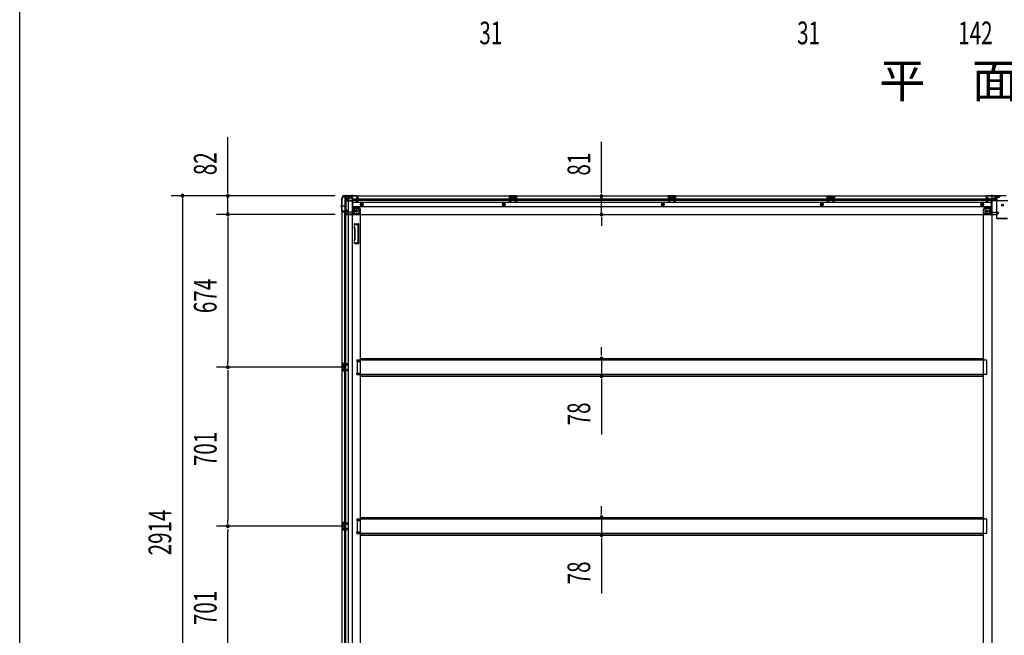
# Model space of a CAD drawing. Extents: x 543 to 20478, y 167 to 14052.
# Drawn here: x 543 to 4886, y 2732 to 5446 of the extents above; entities that cross this region are included whole.
import ezdxf

# ---------------------------------------------------------------- set-up
doc = ezdxf.new("R2010")
doc.units = 0
doc.header["$LTSCALE"] = 50
doc.header["$MEASUREMENT"] = 0
for name, pattern in [('1PL-M', [15, 12, -1, 1, -1]), ('1PL-S', [4, 2.5, -0.5, 0.5, -0.5]), ('HIDE-L', [3, 2, -1]), ('HIDE-M', [2, 1, -1])]:
    doc.linetypes.add(name, pattern=pattern)
for name, color, linetype in [('M1', 4, 'CONTINUOUS'), ('SUNPOU', 4, 'CONTINUOUS'), ('WAKUSEN-01', 50, 'CONTINUOUS'), ('下枠中', 1, 'CONTINUOUS'), ('下枠側', 1, 'CONTINUOUS'), ('下枠後', 3, 'CONTINUOUS'), ('中柱後', 2, 'CONTINUOUS'), ('床補強', 3, 'CONTINUOUS'), ('柱後', 3, 'CONTINUOUS'), ('間柱', 4, 'CONTINUOUS')]:
    doc.layers.add(name, color=color, linetype=linetype)
doc.styles.add('00', font='ROMANS', dxfattribs={"width": 0.666667, "bigfont": 'BIGFONT'})
doc.styles.add('01', font='ROMANS', dxfattribs={"height": 3, "bigfont": 'BIGFONT'})

msp = doc.modelspace()

# ---------------------------------------------------------------- linework, layer by layer
at = {"layer": 'SUNPOU'}
for p, q in [((1461, 4695), (1461, 4927.9)), ((3109.4, 4693.4), (3109.4, 4907.3)), ((1461, 4682.5), (1461, 4695)), ((3109.4, 4680.9), (3109.4, 4693.4)), ((1932.4, 4670), (1211, 4670)), ((1261, 4657.5), (1261, 4645)), ((1932.4, 4670), (1411, 4670)), ((1461, 4587.8), (1461, 4670)), ((3109.4, 4587.4), (3109.4, 4668.4)), ((1261, 4645), (1261, 1781)), ((1933.9, 4587.8), (1411, 4587.8)), ((1933.9, 4587.8), (1411, 4587.8)), ((1461, 4575.3), (1461, 4562.8)), ((1461, 4575.3), (1461, 4562.8)), ((1461, 4562.8), (1461, 3938.8)), ((1461, 4562.8), (1461, 4537.8)), ((3109.4, 4574.9), (3109.4, 4562.4)), ((3109.4, 4562.4), (3109.4, 4537.4)), ((3109.4, 3977.6), (3109.4, 4002.6)), ((3109.4, 3965.1), (3109.4, 3977.6)), ((1980.9, 3913.8), (1411, 3913.8)), ((1980.9, 3913.8), (1411, 3913.8)), ((1461, 3926.3), (1461, 3938.8)), ((3109.4, 3952.6), (3109.4, 3875)), ((1461, 3901.3), (1461, 3888.8)), ((1461, 3888.8), (1461, 3237.8)), ((3109.4, 3862.5), (3109.4, 3850)), ((3109.4, 3850), (3109.4, 3617.1)), ((3109.4, 3276.6), (3109.4, 3301.6)), ((3109.4, 3264.1), (3109.4, 3276.6)), ((1461, 3225.3), (1461, 3237.8)), ((3109.4, 3251.6), (3109.4, 3174)), ((1980.9, 3212.8), (1411, 3212.8)), ((1980.9, 3212.8), (1411, 3212.8)), ((1461, 3200.3), (1461, 3187.8)), ((1461, 2536.8), (1461, 3187.8)), ((3109.4, 3161.5), (3109.4, 3149)), ((3109.4, 3149), (3109.4, 2916.1))]:
    msp.add_line(p, q, dxfattribs=at)
for centre, start, end in [((1261, 4670), 90, 270), ((1261, 4670), 270, 90), ((1461, 4670), 90, 270), ((1461, 4670), 270, 90), ((3109.4, 4668.4), 90, 270), ((3109.4, 4668.4), 270, 90), ((1461, 4587.8), 90, 270), ((1461, 4587.8), 90, 270), ((1461, 4587.8), 270, 90), ((1461, 4587.8), 270, 90), ((3109.4, 4587.4), 90, 270), ((3109.4, 4587.4), 270, 90), ((3109.4, 3952.6), 90, 270), ((3109.4, 3952.6), 270, 90), ((1461, 3913.8), 90, 270), ((1461, 3913.8), 90, 270), ((1461, 3913.8), 270, 90), ((1461, 3913.8), 270, 90), ((3109.4, 3875), 90, 270), ((3109.4, 3875), 270, 90), ((1461, 3212.8), 90, 270), ((1461, 3212.8), 90, 270), ((1461, 3212.8), 270, 90), ((1461, 3212.8), 270, 90), ((3109.4, 3251.6), 90, 270), ((3109.4, 3251.6), 270, 90), ((3109.4, 3174), 90, 270), ((3109.4, 3174), 270, 90)]:
    msp.add_arc(centre, 6.25, start, end, dxfattribs=at)
at = {"layer": 'WAKUSEN-01'}
msp.add_line((542.5, 517.5), (542.5, 14052.5), dxfattribs=at)
at = {"layer": '下枠中'}
for p, q in [((4830.9, 4658.3), (4846.9, 4658.3)), ((4830.9, 4658.3), (4830.9, 1865.8)), ((4851.9, 4650.3), (4851.9, 4653.3)), ((4853.9, 4648.3), (4901.9, 4648.3)), ((4800.9, 4607.3), (4800.9, 4586.8)), ((4821.4, 4612.3), (4805.4, 4612.3)), ((4821.4, 4612.3), (4826.4, 4618.3)), ((4821.4, 4612.3), (4821.4, 4593.8)), ((4830.9, 4618.3), (4826.4, 4618.3)), ((4826.4, 4618.3), (4826.4, 4593.8)), ((4819.4, 4586.8), (4794.9, 4586.8)), ((4794.9, 1920.3), (4794.9, 4586.8)), ((4819.4, 4591.8), (4800.9, 4591.8))]:
    msp.add_line(p, q, dxfattribs=at)
at = {"layer": '下枠中', "color": 3}
msp.add_line((4851.9, 4653.3), (4846.9, 4658.3), dxfattribs=at)
at = {"layer": '下枠中'}
for centre in [(4811.4, 4601.8), (4877.9, 4628.3)]:
    msp.add_circle(centre, 4, dxfattribs=at)
for centre, radius, start, end in [((4853.9, 4650.3), 2, 180, 270), ((4805.9, 4607.3), 5, 90, 180), ((4818.1, 4595.2), 8.42, 268.6229, 350.322), ((4819.4, 4593.8), 2, 270, 0)]:
    msp.add_arc(centre, radius, start, end, dxfattribs=at)
at = {"layer": '下枠側'}
for p, q in [((1963.9, 4657.8), (1963.9, 1767.8)), ((1963.9, 4657.8), (1964.9, 4657.8)), ((1974.9, 4667.8), (2009.9, 4667.8)), ((1976.9, 4667.8), (1976.9, 4601.3)), ((1981.9, 4667.8), (1981.9, 4601.3)), ((1991.4, 4667.8), (1991.4, 1757.8)), ((2009.9, 4667.8), (2009.9, 1757.8)), ((1981.9, 4607.3), (1981.9, 4601.3)), ((1981.9, 4607.3), (1981.9, 4601.3)), ((1984.9, 4607.3), (1981.9, 4607.3)), ((1982.9, 4607.3), (1982.9, 4601.3)), ((1982.9, 4607.3), (1982.9, 4601.3)), ((1986.9, 4600.8), (1986.9, 4605.3)), ((2009.9, 4618.3), (2013.4, 4618.3)), ((2013.4, 4618.3), (2018.4, 4612.3)), ((2013.4, 4618.3), (2013.4, 4593.8)), ((2018.4, 4612.3), (2033.9, 4612.3)), ((2018.4, 4612.3), (2018.4, 4593.8)), ((2038.9, 4607.3), (2038.9, 4589.8)), ((1963.9, 4600.3), (1963.9, 4599.8)), ((1982.9, 4601.3), (1964.9, 4601.3)), ((1964.9, 4598.8), (1984.9, 4598.8)), ((1976.9, 1826.8), (1976.9, 4598.8)), ((1981.9, 1826.8), (1981.9, 4598.8)), ((2020.4, 4591.8), (2038.9, 4591.8)), ((2020.4, 4586.8), (2044.9, 4586.8)), ((2042.4, 4586.8), (2044.9, 4586.8)), ((2044.9, 4586.8), (2044.9, 1920.3)), ((2018.7, 4545.6), (2017.5, 4541.8)), ((2018.8, 4527.6), (2017.5, 4531.9)), ((2018.9, 4527.3), (2018.9, 4478.6)), ((2019.4, 4546.3), (2036.9, 4546.3)), ((2020.9, 4542.6), (2020.3, 4540.9)), ((2021.7, 4528.5), (2020.3, 4532.8)), ((2021.4, 4543.3), (2034.9, 4543.3)), ((2021.9, 4478.6), (2021.9, 4527.3)), ((2035.9, 4463.3), (2035.9, 4542.3)), ((2038.9, 4461.3), (2038.9, 4544.3)), ((2018.8, 4478), (2017.5, 4473.8)), ((2021.7, 4477.1), (2020.3, 4472.9)), ((2018, 4462.1), (2017.5, 4463.9)), ((2020.7, 4463.7), (2020.3, 4464.8)), ((2021.9, 4459.3), (2036.9, 4459.3)), ((2022.6, 4462.3), (2034.9, 4462.3)), ((1963.9, 3929.8), (1963.9, 3897.8)), ((1977.9, 3929.8), (1963.9, 3929.8)), ((1964.9, 3929.8), (1964.9, 3897.8)), ((1967.4, 3924.3), (1967.4, 3922.8)), ((1977.9, 3925.3), (1968.4, 3925.3)), ((1970.9, 3921.8), (1968.4, 3921.8)), ((1971.9, 3920.8), (1971.9, 3906.8)), ((1972.2, 3929.8), (1972.2, 3925.3)), ((1973.8, 3929.8), (1973.8, 3925.3)), ((1976.9, 3929.7), (1976.9, 3925.3)), ((2029.9, 3946.3), (2044.9, 3946.3)), ((2029.9, 3946.3), (2029.9, 3939.3)), ((2029.9, 3939.3), (2044.9, 3939.3)), ((2036.9, 3946.3), (2036.9, 3939.3)), ((2043.9, 3946.3), (2043.9, 3939.3)), ((1963.9, 3897.8), (1977.9, 3897.8)), ((1967.4, 3904.8), (1967.4, 3903.3)), ((1968.4, 3905.8), (1970.9, 3905.8)), ((1968.4, 3902.3), (1977.9, 3902.3)), ((1972.2, 3902.3), (1972.2, 3897.8)), ((1973.8, 3902.3), (1973.8, 3897.8)), ((1976.9, 3897.9), (1976.9, 3902.3)), ((2029.9, 3888.3), (2044.9, 3888.3)), ((2029.9, 3881.3), (2029.9, 3888.3)), ((2029.9, 3881.3), (2044.9, 3881.3)), ((2036.9, 3881.3), (2036.9, 3888.3)), ((2043.9, 3881.3), (2043.9, 3888.3)), ((1963.9, 3228.8), (1963.9, 3196.8)), ((1977.9, 3228.8), (1963.9, 3228.8)), ((1964.9, 3228.8), (1964.9, 3196.8)), ((1967.4, 3223.3), (1967.4, 3221.8)), ((1977.9, 3224.3), (1968.4, 3224.3)), ((1970.9, 3220.8), (1968.4, 3220.8)), ((1971.9, 3219.8), (1971.9, 3205.8)), ((1972.2, 3228.8), (1972.2, 3224.3)), ((1973.8, 3228.8), (1973.8, 3224.3)), ((1976.9, 3228.7), (1976.9, 3224.3)), ((2029.9, 3245.3), (2044.9, 3245.3)), ((2029.9, 3245.3), (2029.9, 3238.3)), ((2029.9, 3238.3), (2044.9, 3238.3)), ((2036.9, 3245.3), (2036.9, 3238.3)), ((2043.9, 3245.3), (2043.9, 3238.3)), ((1963.9, 3196.8), (1977.9, 3196.8)), ((1967.4, 3203.8), (1967.4, 3202.3)), ((1968.4, 3204.8), (1970.9, 3204.8)), ((1968.4, 3201.3), (1977.9, 3201.3)), ((1972.2, 3201.3), (1972.2, 3196.8)), ((1973.8, 3201.3), (1973.8, 3196.8)), ((1976.9, 3196.9), (1976.9, 3201.3)), ((2029.9, 3187.3), (2044.9, 3187.3)), ((2029.9, 3180.3), (2029.9, 3187.3)), ((2029.9, 3180.3), (2044.9, 3180.3)), ((2036.9, 3180.3), (2036.9, 3187.3)), ((2043.9, 3180.3), (2043.9, 3187.3))]:
    msp.add_line(p, q, dxfattribs=at)
at = {"layer": '下枠側', "color": 6, "linetype": '1PL-M'}
msp.add_line((1957.6, 4624.8), (1974.6, 4624.8), dxfattribs=at)
at = {"layer": '下枠側'}
msp.add_circle((2028.4, 4601.8), 4, dxfattribs=at)
for centre, radius, start, end in [((1964.9, 4659.8), 2, 270, 0), ((1974.9, 4659.8), 8, 90, 180), ((1984.9, 4605.3), 2, 0, 90), ((2033.9, 4607.3), 5, 0, 90), ((1964.9, 4600.3), 1, 90, 180), ((1964.9, 4599.8), 1, 180, 270), ((1984.9, 4600.8), 2, 270, 0), ((2020.4, 4593.8), 7, 180, 270), ((2020.4, 4593.8), 2, 180, 270), ((2041.9, 4589.8), 3, 180, 270), ((2018.9, 4541.3), 1.5, 162.5424, 270), ((2018.9, 4532.3), 1.5, 90, 197.4576), ((2019.7, 4545.3), 1, 90, 162.5424), ((2016.9, 4527), 2, 0, 17.4576), ((2018.9, 4541.3), 1.5, 270, 342.5424), ((2018.9, 4532.3), 1.5, 17.4576, 90), ((2021.9, 4542.3), 1, 90, 162.5424), ((2016.9, 4527), 5, 0.0005, 17.4576), ((2034.9, 4542.3), 1, 0, 90), ((2036.9, 4544.3), 2, 0, 90), ((2016.9, 4478.6), 2, 342.5424, 0), ((2017.9, 4478.5), 1, 342.5424, 0), ((2017.9, 4478.5), 1, 342.5424, 0), ((2016.9, 4478.6), 5, 342.5424, 359.9995), ((2018.9, 4473.3), 1.5, 162.5424, 270), ((2018.9, 4464.3), 1.5, 90, 197.4576), ((2021.9, 4463.3), 4, 197.4576, 270), ((2018.9, 4473.3), 1.5, 270, 342.5424), ((2018.9, 4464.3), 1.5, 17.4576, 90), ((2022.6, 4464.3), 2, 197.4576, 270), ((2034.9, 4463.3), 1, 270, 0), ((2036.9, 4461.3), 2, 270, 0), ((1968.4, 3924.3), 1, 90, 180), ((1968.4, 3922.8), 1, 180, 270), ((1970.9, 3920.8), 1, 0, 90), ((1968.4, 3904.8), 1, 90, 180), ((1968.4, 3903.3), 1, 180, 270), ((1970.9, 3906.8), 1, 270, 0), ((1968.4, 3223.3), 1, 90, 180), ((1968.4, 3221.8), 1, 180, 270), ((1970.9, 3219.8), 1, 0, 90), ((1968.4, 3203.8), 1, 90, 180), ((1968.4, 3202.3), 1, 180, 270), ((1970.9, 3205.8), 1, 270, 0)]:
    msp.add_arc(centre, radius, start, end, dxfattribs=at)
at = {"layer": '下枠後'}
for p, q in [((1974.9, 4668.8), (4864.9, 4668.8)), ((1974.9, 4668.8), (1974.9, 4664.8)), ((1993.9, 4667.8), (1974.9, 4667.8)), ((1977.9, 4661.8), (1984.9, 4661.8)), ((1986.9, 4647.3), (1985, 4648.9)), ((1985.9, 4650.4), (2009.9, 4650.4)), ((1986.8, 4659.8), (1994.7, 4659.8)), ((1986.9, 4659.8), (1986.9, 4646.8)), ((1986.9, 4658.8), (1998.9, 4658.8)), ((1988.9, 4650.4), (2009.9, 4650.4)), ((1993.9, 4668.8), (1993.9, 4661.8)), ((2009.9, 4658.8), (1996.9, 4658.8)), ((2010.9, 4657.8), (2010.9, 4595.8)), ((2010.9, 4655.8), (4805.9, 4655.8)), ((2010.9, 4649.8), (4805.9, 4649.8)), ((2025.4, 4645.8), (2025.4, 4649.8)), ((2025.4, 4649.8), (2031.4, 4649.8)), ((2025.4, 4648.8), (2031.4, 4648.8)), ((2031.4, 4660.4), (2031.4, 4664.8)), ((2031.4, 4659.4), (2031.4, 4660.4)), ((2031.4, 4649.8), (2031.4, 4659.4)), ((2031.4, 4649.8), (2031.4, 4648.8)), ((2032.4, 4665.8), (2032.9, 4665.8)), ((2033.9, 4664.8), (2033.9, 4645.8)), ((2734.9, 4668.8), (2702.9, 4668.8)), ((2702.9, 4668.8), (2702.9, 4655.8)), ((2734.9, 4667.8), (2702.9, 4667.8)), ((2702.9, 4656.8), (2707.4, 4656.8)), ((2707.4, 4664.3), (2707.4, 4655.8)), ((2709.9, 4665.3), (2708.4, 4665.3)), ((2710.9, 4664.3), (2710.9, 4661.8)), ((2725.9, 4660.8), (2711.9, 4660.8)), ((2726.9, 4661.8), (2726.9, 4664.3)), ((2729.4, 4665.3), (2727.9, 4665.3)), ((2730.4, 4655.8), (2730.4, 4664.3)), ((2734.9, 4656.8), (2730.4, 4656.8)), ((2734.9, 4655.8), (2734.9, 4668.8)), ((3435.9, 4668.8), (3403.9, 4668.8)), ((3403.9, 4668.8), (3403.9, 4655.8)), ((3435.9, 4667.8), (3403.9, 4667.8)), ((3403.9, 4656.8), (3408.4, 4656.8)), ((3408.4, 4664.3), (3408.4, 4655.8)), ((3410.9, 4665.3), (3409.4, 4665.3)), ((3411.9, 4664.3), (3411.9, 4661.8)), ((3426.9, 4660.8), (3412.9, 4660.8)), ((3427.9, 4661.8), (3427.9, 4664.3)), ((3430.4, 4665.3), (3428.9, 4665.3)), ((3431.4, 4655.8), (3431.4, 4664.3)), ((3435.9, 4656.8), (3431.4, 4656.8)), ((3435.9, 4655.8), (3435.9, 4668.8)), ((4104.9, 4668.8), (4136.9, 4668.8)), ((4104.9, 4655.8), (4104.9, 4668.8)), ((4104.9, 4667.8), (4136.9, 4667.8)), ((4104.9, 4656.8), (4109.4, 4656.8)), ((4109.4, 4655.8), (4109.4, 4664.3)), ((4110.4, 4665.3), (4111.9, 4665.3)), ((4112.9, 4661.8), (4112.9, 4664.3)), ((4113.9, 4660.8), (4127.9, 4660.8)), ((4128.9, 4664.3), (4128.9, 4661.8)), ((4129.9, 4665.3), (4131.4, 4665.3)), ((4132.4, 4664.3), (4132.4, 4655.8)), ((4136.9, 4656.8), (4132.4, 4656.8)), ((4136.9, 4668.8), (4136.9, 4655.8)), ((4805.9, 4664.8), (4805.9, 4645.8)), ((4807.4, 4665.8), (4806.9, 4665.8)), ((4808.4, 4660.4), (4808.4, 4664.8)), ((4808.4, 4659.4), (4808.4, 4660.4)), ((4808.4, 4649.8), (4808.4, 4659.4)), ((4808.4, 4655.8), (4828.9, 4655.8)), ((4808.4, 4649.8), (4808.4, 4648.8)), ((4814.4, 4649.8), (4808.4, 4649.8)), ((4814.4, 4648.8), (4808.4, 4648.8)), ((4814.4, 4645.8), (4814.4, 4649.8)), ((4814.9, 4649.8), (4828.9, 4649.8)), ((4828.9, 4657.8), (4828.9, 4595.8)), ((4829.9, 4658.8), (4842.9, 4658.8)), ((4850.9, 4650.4), (4829.9, 4650.4)), ((4853.9, 4650.4), (4829.9, 4650.4)), ((4853, 4658.8), (4840.9, 4658.8)), ((4853, 4659.8), (4845.2, 4659.8)), ((4845.9, 4668.8), (4845.9, 4661.8)), ((4845.9, 4667.8), (4864.9, 4667.8)), ((4852.9, 4659.8), (4852.9, 4646.8)), ((4852.9, 4647.3), (4854.8, 4648.9)), ((4861.9, 4661.8), (4854.9, 4661.8)), ((4864.9, 4668.8), (4864.9, 4664.8)), ((1986.9, 4647.3), (1986.9, 4646.8)), ((1986.9, 4646.8), (2009.9, 4646.8)), ((2010.9, 4641.3), (4828.9, 4641.3)), ((2010.9, 4622.8), (4828.9, 4622.8)), ((2037.9, 4619.3), (2010.9, 4619.3)), ((2037.9, 4619.3), (2010.9, 4619.3)), ((2037.9, 4613.3), (2010.9, 4613.3)), ((2037.9, 4613.3), (2010.9, 4613.3)), ((2031.9, 4643.8), (2027.4, 4643.8)), ((2031.9, 4643.8), (2027.4, 4643.8)), ((2039.9, 4611.3), (2039.9, 4590.8)), ((2039.9, 4611.3), (2039.9, 4590.8)), ((2045.9, 4588.8), (2045.9, 4611.3)), ((2045.9, 4588.8), (2045.9, 4611.3)), ((4793.9, 4588.8), (4793.9, 4611.3)), ((4793.9, 4588.8), (4793.9, 4611.3)), ((4799.9, 4611.3), (4799.9, 4590.8)), ((4799.9, 4611.3), (4799.9, 4590.8)), ((4801.9, 4619.3), (4828.9, 4619.3)), ((4801.9, 4619.3), (4828.9, 4619.3)), ((4801.9, 4613.3), (4828.9, 4613.3)), ((4801.9, 4613.3), (4828.9, 4613.3)), ((4807.9, 4643.8), (4812.4, 4643.8)), ((4807.9, 4643.8), (4812.4, 4643.8)), ((4852.9, 4646.8), (4829.9, 4646.8)), ((4852.9, 4647.3), (4852.9, 4646.8)), ((1978.9, 4594.8), (1978.9, 4593.8)), ((2009.9, 4597.8), (1981.9, 4597.8)), ((1984.9, 4590.8), (1981.9, 4590.8)), ((2045.9, 4588.8), (1983.9, 4588.8)), ((1983.9, 4588.8), (1983.9, 4587.8)), ((1983.9, 4587.8), (4855.9, 4587.8)), ((1986.9, 4588.8), (1986.9, 4587.8)), ((2043.9, 4590.8), (2015.9, 4590.8)), ((2045.9, 4588.8), (2045.9, 4587.8)), ((2045.9, 4588.8), (2045.9, 4587.8)), ((4793.9, 4588.8), (4855.9, 4588.8)), ((4793.9, 4588.8), (4793.9, 4587.8)), ((4793.9, 4588.8), (4793.9, 4587.8)), ((4795.9, 4590.8), (4823.9, 4590.8)), ((4829.9, 4597.8), (4857.9, 4597.8)), ((4852.9, 4588.8), (4852.9, 4587.8)), ((4854.9, 4590.8), (4857.9, 4590.8)), ((4855.9, 4588.8), (4855.9, 4587.8)), ((4860.9, 4594.8), (4860.9, 4593.8))]:
    msp.add_line(p, q, dxfattribs=at)
at = {"layer": '下枠後', "color": 6, "linetype": 'HIDE-L'}
for p, q in [((2003.7, 4667.3), (2003.7, 4666.8)), ((2003.7, 4666.8), (2012.1, 4666.8)), ((2004.4, 4668.2), (2004.4, 4666.8)), ((2004.7, 4667.3), (2004.7, 4666.8)), ((2011.1, 4667.3), (2011.1, 4666.8)), ((2011.4, 4668.2), (2011.4, 4666.8)), ((2012.1, 4667.3), (2012.1, 4666.8)), ((2711.4, 4658.4), (2711.4, 4661.4)), ((2711.4, 4657.8), (2711.4, 4660.8)), ((2725.4, 4661.8), (2712.4, 4661.8)), ((2725.4, 4656.8), (2712.4, 4656.8)), ((2726.4, 4657.8), (2726.4, 4660.8)), ((3412.4, 4658.4), (3412.4, 4661.4)), ((3412.4, 4657.8), (3412.4, 4660.8)), ((3426.4, 4661.8), (3413.4, 4661.8)), ((3426.4, 4656.8), (3413.4, 4656.8)), ((3427.4, 4657.8), (3427.4, 4660.8)), ((4113.4, 4657.8), (4113.4, 4660.8)), ((4114.4, 4661.8), (4127.4, 4661.8)), ((4114.4, 4656.8), (4127.4, 4656.8)), ((4128.4, 4658.4), (4128.4, 4661.4)), ((4128.4, 4657.8), (4128.4, 4660.8)), ((4827.7, 4667.3), (4827.7, 4666.8)), ((4836.1, 4666.8), (4827.7, 4666.8)), ((4828.4, 4668.2), (4828.4, 4666.8)), ((4828.7, 4667.3), (4828.7, 4666.8)), ((4835.1, 4667.3), (4835.1, 4666.8)), ((4835.4, 4668.2), (4835.4, 4666.8)), ((4836.1, 4667.3), (4836.1, 4666.8)), ((4852.9, 4647.3), (4852.9, 4650.4))]:
    msp.add_line(p, q, dxfattribs=at)
at = {"layer": '下枠後', "color": 6, "linetype": '1PL-S'}
for p, q in [((2007.9, 4673.8), (2007.9, 4662.6)), ((4831.9, 4673.8), (4831.9, 4662.6))]:
    msp.add_line(p, q, dxfattribs=at)
at = {"layer": '下枠後', "color": 6, "linetype": 'HIDE-M'}
for p, q in [((2046.4, 4634.7), (2051.4, 4637.6)), ((2046.4, 4628.9), (2046.4, 4634.7)), ((2051.4, 4626), (2046.4, 4628.9)), ((2051.4, 4637.6), (2056.4, 4634.7)), ((2056.4, 4628.9), (2051.4, 4626)), ((2056.4, 4634.7), (2056.4, 4628.9)), ((2678.9, 4637.6), (2673.9, 4634.7)), ((2673.9, 4634.7), (2673.9, 4628.9)), ((2673.9, 4628.9), (2678.9, 4626)), ((2683.9, 4634.7), (2678.9, 4637.6)), ((2678.9, 4626), (2683.9, 4628.9)), ((2683.9, 4628.9), (2683.9, 4634.7)), ((3379.9, 4637.6), (3374.9, 4634.7)), ((3374.9, 4634.7), (3374.9, 4628.9)), ((3374.9, 4628.9), (3379.9, 4626)), ((3384.9, 4634.7), (3379.9, 4637.6)), ((3379.9, 4626), (3384.9, 4628.9)), ((3384.9, 4628.9), (3384.9, 4634.7)), ((4080.9, 4637.6), (4075.9, 4634.7)), ((4075.9, 4634.7), (4075.9, 4628.9)), ((4075.9, 4628.9), (4080.9, 4626)), ((4085.9, 4634.7), (4080.9, 4637.6)), ((4080.9, 4626), (4085.9, 4628.9)), ((4085.9, 4628.9), (4085.9, 4634.7)), ((4788.4, 4637.6), (4783.4, 4634.7)), ((4783.4, 4634.7), (4783.4, 4628.9)), ((4783.4, 4628.9), (4788.4, 4626)), ((4793.4, 4634.7), (4788.4, 4637.6)), ((4788.4, 4626), (4793.4, 4628.9)), ((4793.4, 4628.9), (4793.4, 4634.7))]:
    msp.add_line(p, q, dxfattribs=at)
for centre in [(2028.4, 4601.8), (4811.4, 4601.8)]:
    msp.add_circle(centre, 3.7, dxfattribs=at)
at = {"layer": '下枠後', "color": 4}
for centre in [(2028.4, 4601.8), (2051.4, 4631.8), (2678.9, 4631.8), (3379.9, 4631.8), (4080.9, 4631.8), (4788.4, 4631.8), (4811.4, 4601.8)]:
    msp.add_circle(centre, 3, dxfattribs=at)
at = {"layer": '下枠後'}
for centre, radius in [((2051.4, 4631.8), 6), ((2051.4, 4631.8), 4.5), ((2051.4, 4631.8), 2), ((2678.9, 4631.8), 6), ((2678.9, 4631.8), 4.5), ((2678.9, 4631.8), 2), ((3379.9, 4631.8), 6), ((3379.9, 4631.8), 4.5), ((3379.9, 4631.8), 2), ((4080.9, 4631.8), 6), ((4080.9, 4631.8), 4.5), ((4080.9, 4631.8), 2), ((4788.4, 4631.8), 6), ((4788.4, 4631.8), 4.5), ((4788.4, 4631.8), 2), ((2028.4, 4601.8), 2.5), ((2028.4, 4601.8), 2.5), ((4811.4, 4601.8), 2.5), ((4811.4, 4601.8), 2.5)]:
    msp.add_circle(centre, radius, dxfattribs=at)
for centre, radius, start, end in [((1977.9, 4664.8), 3, 180, 270), ((1984.9, 4659.8), 2, 0, 90), ((1985.9, 4649.4), 1, 90, 206.5651), ((1996.9, 4661.8), 3, 180, 270), ((2009.9, 4657.8), 1, 0, 90), ((2032.4, 4664.8), 1, 90, 180), ((2032.9, 4664.8), 1, 0, 90), ((2708.4, 4664.3), 1, 90, 180), ((2709.9, 4664.3), 1, 0, 90), ((2711.9, 4661.8), 1, 180, 270), ((2725.9, 4661.8), 1, 270, 0), ((2727.9, 4664.3), 1, 90, 180), ((2729.4, 4664.3), 1, 0, 90), ((3409.4, 4664.3), 1, 90, 180), ((3410.9, 4664.3), 1, 0, 90), ((3412.9, 4661.8), 1, 180, 270), ((3426.9, 4661.8), 1, 270, 0), ((3428.9, 4664.3), 1, 90, 180), ((3430.4, 4664.3), 1, 0, 90), ((4110.4, 4664.3), 1, 90, 180), ((4111.9, 4664.3), 1, 0, 90), ((4113.9, 4661.8), 1, 180, 270), ((4127.9, 4661.8), 1, 270, 0), ((4129.9, 4664.3), 1, 90, 180), ((4131.4, 4664.3), 1, 0, 90), ((4806.9, 4664.8), 1, 90, 180), ((4807.4, 4664.8), 1, 0, 90), ((4829.9, 4657.8), 1, 90, 180), ((4842.9, 4661.8), 3, 270, 0), ((4854.9, 4659.8), 2, 90, 180), ((4853.9, 4649.4), 1, 333.4349, 90), ((4861.9, 4664.8), 3, 270, 0), ((2027.4, 4645.8), 2, 180, 270), ((2031.9, 4645.8), 2, 270, 0), ((2037.9, 4611.3), 8, 0, 90), ((2037.9, 4611.3), 8, 0, 90), ((2037.9, 4611.3), 2, 0, 90), ((2037.9, 4611.3), 2, 0, 90), ((4801.9, 4611.3), 8, 90, 180), ((4801.9, 4611.3), 8, 90, 180), ((4801.9, 4611.3), 2, 90, 180), ((4801.9, 4611.3), 2, 90, 180), ((4807.9, 4645.8), 2, 180, 270), ((4812.4, 4645.8), 2, 270, 0), ((1981.9, 4594.8), 3, 90, 180), ((1981.9, 4594.8), 3, 90, 180), ((1981.9, 4593.8), 3, 180, 270), ((1984.9, 4588.8), 2, 0, 90), ((2015.9, 4595.8), 5, 180, 270), ((2043.9, 4588.8), 2, 0, 90), ((2043.9, 4588.8), 2, 0, 90), ((4795.9, 4588.8), 2, 90, 180), ((4795.9, 4588.8), 2, 90, 180), ((4823.9, 4595.8), 5, 270, 0), ((4854.9, 4588.8), 2, 90, 180), ((4857.9, 4594.8), 3, 0, 90), ((4857.9, 4594.8), 3, 0, 90), ((4857.9, 4593.8), 3, 270, 0)]:
    msp.add_arc(centre, radius, start, end, dxfattribs=at)
at = {"layer": '下枠後', "color": 6, "linetype": 'HIDE-L'}
for centre, radius, start, end in [((2003.2, 4667.3), 1.5, 0, 90), ((2003.2, 4667.3), 0.5, 0, 90), ((2012.6, 4667.3), 1.5, 90, 180), ((2012.6, 4667.3), 0.5, 90, 180), ((2712.4, 4660.8), 1, 90, 180), ((2712.4, 4657.8), 1, 180, 270), ((2725.4, 4660.8), 1, 0, 90), ((2725.4, 4657.8), 1, 270, 0), ((3413.4, 4660.8), 1, 90, 180), ((3413.4, 4657.8), 1, 180, 270), ((3426.4, 4660.8), 1, 0, 90), ((3426.4, 4657.8), 1, 270, 0), ((4114.4, 4660.8), 1, 90, 180), ((4114.4, 4657.8), 1, 180, 270), ((4127.4, 4660.8), 1, 0, 90), ((4127.4, 4657.8), 1, 270, 0), ((4827.2, 4667.3), 1.5, 0, 90), ((4827.2, 4667.3), 0.5, 0, 90), ((4836.6, 4667.3), 1.5, 90, 180), ((4836.6, 4667.3), 0.5, 90, 180)]:
    msp.add_arc(centre, radius, start, end, dxfattribs=at)
at = {"layer": '中柱後'}
for p, q in [((4801.5, 4656.6), (4822.2, 4656.6)), ((4801.5, 4656.6), (4822.2, 4656.6)), ((4812.7, 4656.6), (4801.9, 4656.6)), ((4812.7, 4656.6), (4801.9, 4656.6)), ((4812.7, 4656.6), (4801.9, 4656.6)), ((4812.7, 4656.6), (4801.9, 4656.6)), ((4806.5, 4662.4), (4807, 4661.8)), ((4806.5, 4662.4), (4806.5, 4650.8)), ((4806.5, 4662.4), (4807, 4661.8)), ((4806.5, 4662.4), (4806.5, 4650.8)), ((4817.2, 4659.6), (4806.5, 4659.6)), ((4817.2, 4659.6), (4806.5, 4659.6)), ((4817.2, 4658.6), (4806.5, 4658.6)), ((4817.2, 4658.6), (4806.5, 4658.6)), ((4817.2, 4654.6), (4806.5, 4654.6)), ((4817.2, 4654.6), (4806.5, 4654.6)), ((4817.2, 4653.6), (4806.5, 4653.6)), ((4817.2, 4653.6), (4806.5, 4653.6)), ((4806.5, 4650.8), (4807, 4651.4)), ((4806.5, 4650.8), (4807, 4651.4)), ((4806.9, 4667.6), (4806.9, 4646.4)), ((4806.9, 4667.6), (4806.9, 4646.4)), ((4807, 4661.8), (4807.7, 4661.8)), ((4807, 4661.8), (4807.7, 4661.8)), ((4807.7, 4651.4), (4807, 4651.4)), ((4807.7, 4651.4), (4807, 4651.4)), ((4807.7, 4667.6), (4807.7, 4646.4)), ((4807.7, 4667.6), (4807.7, 4646.4)), ((4858.9, 4669.6), (4808.9, 4669.6)), ((4858.9, 4669.6), (4808.9, 4669.6)), ((4859.2, 4668.8), (4808.9, 4668.8)), ((4859.2, 4668.8), (4808.9, 4668.8)), ((4809.2, 4661.9), (4809.2, 4651.4)), ((4809.2, 4661.9), (4809.2, 4651.4)), ((4809.2, 4661.1), (4816.2, 4661.1)), ((4809.2, 4661.1), (4816.2, 4661.1)), ((4816.2, 4652.1), (4809.2, 4652.1)), ((4816.2, 4652.1), (4809.2, 4652.1)), ((4817.2, 4660.1), (4817.2, 4653.1)), ((4817.2, 4660.1), (4817.2, 4653.1)), ((4860.9, 4671.6), (4858.9, 4669.6)), ((4860.9, 4671.6), (4858.9, 4669.6)), ((4861.2, 4670.8), (4859.2, 4668.8)), ((4861.2, 4670.8), (4859.2, 4668.8)), ((4860.9, 4671.6), (4894.9, 4671.6)), ((4860.9, 4671.6), (4894.9, 4671.6)), ((4861.2, 4670.8), (4894.6, 4670.8)), ((4861.2, 4670.8), (4894.6, 4670.8)), ((4812.4, 4646.4), (4809, 4645.4)), ((4812.4, 4646.4), (4809, 4645.4)), ((4812.6, 4645.6), (4809.2, 4644.7)), ((4812.6, 4645.6), (4809.2, 4644.7))]:
    msp.add_line(p, q, dxfattribs=at)
at = {"layer": '中柱後', "color": 2}
for p, q in [((4808.9, 4667.6), (4808.9, 4668.8)), ((4808.9, 4667.6), (4808.9, 4668.8)), ((4851.9, 4667.6), (4808.9, 4667.6)), ((4851.9, 4667.6), (4808.9, 4667.6)), ((4852.9, 4571), (4852.9, 4666.6)), ((4852.9, 4571), (4852.9, 4666.6)), ((4854.1, 4571), (4854.1, 4666.6)), ((4854.1, 4571), (4854.1, 4666.6)), ((4900.7, 4570), (4855.1, 4570)), ((4900.7, 4570), (4855.1, 4570)), ((4900.7, 4568.8), (4855.1, 4568.8)), ((4900.7, 4568.8), (4855.1, 4568.8))]:
    msp.add_line(p, q, dxfattribs=at)
at = {"layer": '中柱後'}
for centre, radius, start, end in [((4808.9, 4667.6), 2, 90, 180), ((4808.9, 4667.6), 2, 90, 180), ((4808.9, 4667.6), 1.2, 90, 180), ((4808.9, 4667.6), 1.2, 90, 180), ((4808.5, 4661.9), 0.75, 0, 180), ((4808.5, 4661.9), 0.75, 0, 180), ((4808.5, 4651.4), 0.75, 180, 0), ((4808.5, 4651.4), 0.75, 180, 0), ((4816.2, 4660.1), 1, 0, 90), ((4816.2, 4660.1), 1, 0, 90), ((4816.2, 4653.1), 1, 270, 0), ((4816.2, 4653.1), 1, 270, 0), ((4808.7, 4646.4), 1.8, 180, 285.4846), ((4808.7, 4646.4), 1.8, 180, 285.4846), ((4808.7, 4646.4), 1, 180, 285.4846), ((4808.7, 4646.4), 1, 180, 285.4846), ((4812.5, 4646), 0.4, 285.4846, 105.4846), ((4812.5, 4646), 0.4, 285.4846, 105.4846)]:
    msp.add_arc(centre, radius, start, end, dxfattribs=at)
at = {"layer": '中柱後', "color": 2}
for centre, radius, start, end in [((4851.9, 4666.6), 2.2, 0, 90), ((4851.9, 4666.6), 2.2, 0, 90), ((4851.9, 4666.6), 1, 0, 90), ((4851.9, 4666.6), 1, 0, 90), ((4855.1, 4571), 2.2, 180, 270), ((4855.1, 4571), 2.2, 180, 270), ((4855.1, 4571), 1, 180, 270), ((4855.1, 4571), 1, 180, 270)]:
    msp.add_arc(centre, radius, start, end, dxfattribs=at)
at = {"layer": '床補強'}
for p, q in [((2030.9, 3944.8), (2030.9, 3882.8)), ((4808.9, 3944.8), (2030.9, 3944.8)), ((2045.9, 3944.8), (2045.9, 3952.6)), ((2045.9, 3952.6), (4793.9, 3952.6)), ((2045.9, 3952.6), (4793.9, 3952.6)), ((2045.9, 3951.4), (4793.9, 3951.4)), ((4793.9, 3952.6), (4793.9, 3944.8)), ((4808.9, 3882.8), (4808.9, 3944.8)), ((2030.9, 3882.8), (4808.9, 3882.8)), ((2045.9, 3882.8), (2045.9, 3875)), ((2045.9, 3876.2), (4793.9, 3876.2)), ((2045.9, 3875), (4793.9, 3875)), ((4793.9, 3875), (4793.9, 3882.8)), ((2030.9, 3243.8), (2030.9, 3181.8)), ((4808.9, 3243.8), (2030.9, 3243.8)), ((2045.9, 3243.8), (2045.9, 3251.6)), ((2045.9, 3251.6), (4793.9, 3251.6)), ((2045.9, 3251.6), (4793.9, 3251.6)), ((2045.9, 3250.4), (4793.9, 3250.4)), ((4793.9, 3251.6), (4793.9, 3243.8)), ((4808.9, 3181.8), (4808.9, 3243.8)), ((2030.9, 3181.8), (4808.9, 3181.8)), ((2045.9, 3181.8), (2045.9, 3174)), ((2045.9, 3175.2), (4793.9, 3175.2)), ((2045.9, 3174), (4793.9, 3174)), ((4793.9, 3174), (4793.9, 3181.8))]:
    msp.add_line(p, q, dxfattribs=at)
at = {"layer": '柱後'}
for p, q in [((1961.9, 4653.3), (1961.9, 4654.8)), ((1962.2, 4652), (1962.7, 4651)), ((1962.7, 4654.8), (1962.7, 4653.3)), ((1962.9, 4652.4), (1963.4, 4651.4)), ((1962.9, 4650.1), (1962.9, 4602.4)), ((1963.7, 4650.1), (1963.7, 4602.4)), ((1979.3, 4670.6), (1977.7, 4670.6)), ((1977.7, 4669.8), (1979.3, 4669.8)), ((1980.2, 4669.6), (1981.1, 4669.1)), ((1980.5, 4670.3), (1981.5, 4669.8)), ((2030.1, 4669.6), (1982.4, 4669.6)), ((2030.1, 4668.8), (1982.4, 4668.8)), ((2032.1, 4666.8), (2032.1, 4647.4)), ((2032.9, 4666.8), (2032.9, 4647.4)), ((1985.1, 4605.1), (1986.1, 4601.7)), ((1985.9, 4605.3), (1986.9, 4601.9)), ((2027.2, 4646.6), (2030.6, 4645.7)), ((2027.4, 4647.4), (2030.9, 4646.4)), ((1965.7, 4600.4), (1985.1, 4600.4)), ((1965.7, 4599.6), (1985.1, 4599.6))]:
    msp.add_line(p, q, dxfattribs=at)
for centre, radius, start, end in [((1977.7, 4654.8), 15.8, 90, 180), ((1964.7, 4653.3), 2.8, 180, 206.5651), ((1977.7, 4654.8), 15, 90, 180), ((1964.7, 4653.3), 2, 180, 206.5651), ((1960.9, 4650.1), 2, 0, 26.5651), ((1960.9, 4650.1), 2.8, 0, 26.5651), ((1979.3, 4667.8), 2.8, 63.4349, 90), ((1979.3, 4667.8), 2, 63.4349, 90), ((1982.4, 4671.6), 2.8, 243.4349, 270), ((1982.4, 4671.6), 2, 243.4349, 270), ((2030.1, 4666.8), 2.8, 0, 90), ((2030.1, 4666.8), 2, 0, 90), ((1985.5, 4605.2), 0.4, 15.4846, 195.4846), ((2027.3, 4647), 0.4, 74.5154, 254.5154), ((2031.1, 4647.4), 1.8, 254.5154, 0), ((2031.1, 4647.4), 1, 254.5154, 0), ((1965.7, 4602.4), 2.8, 180, 270), ((1965.7, 4602.4), 2, 180, 270), ((1985.1, 4601.4), 1.8, 270, 15.4846), ((1985.1, 4601.4), 1, 270, 15.4846)]:
    msp.add_arc(centre, radius, start, end, dxfattribs=at)
at = {"layer": '間柱'}
for p, q in [((2703.9, 4645.8), (2703.5, 4665.8)), ((2704.5, 4665.8), (2704.9, 4645.8)), ((2705.5, 4667.8), (2732.4, 4667.8)), ((2732.4, 4666.8), (2705.5, 4666.8)), ((2733, 4645.8), (2733.4, 4665.8)), ((2734.4, 4665.8), (2734, 4645.8)), ((3404.9, 4645.8), (3404.5, 4665.8)), ((3405.5, 4665.8), (3405.9, 4645.8)), ((3406.5, 4667.8), (3433.4, 4667.8)), ((3433.4, 4666.8), (3406.5, 4666.8)), ((3434, 4645.8), (3434.4, 4665.8)), ((3435.4, 4665.8), (3435, 4645.8)), ((4105.9, 4645.8), (4105.5, 4665.8)), ((4106.5, 4665.8), (4106.9, 4645.8)), ((4107.5, 4667.8), (4134.4, 4667.8)), ((4134.4, 4666.8), (4107.5, 4666.8)), ((4135, 4645.8), (4135.4, 4665.8)), ((4136.4, 4665.8), (4136, 4645.8)), ((2706.4, 4644.9), (2709.4, 4646.7)), ((2709.9, 4645.8), (2706.9, 4644.1)), ((2709.4, 4646.7), (2709.9, 4645.8)), ((2727.9, 4645.8), (2728.4, 4646.7)), ((2731, 4644.1), (2727.9, 4645.8)), ((2728.4, 4646.7), (2731.5, 4644.9)), ((3407.4, 4644.9), (3410.4, 4646.7)), ((3410.9, 4645.8), (3407.9, 4644.1)), ((3410.4, 4646.7), (3410.9, 4645.8)), ((3428.9, 4645.8), (3429.4, 4646.7)), ((3432, 4644.1), (3428.9, 4645.8)), ((3429.4, 4646.7), (3432.5, 4644.9)), ((4108.4, 4644.9), (4111.4, 4646.7)), ((4111.9, 4645.8), (4108.9, 4644.1)), ((4111.4, 4646.7), (4111.9, 4645.8)), ((4129.9, 4645.8), (4130.4, 4646.7)), ((4133, 4644.1), (4129.9, 4645.8)), ((4130.4, 4646.7), (4133.5, 4644.9)), ((1964.9, 3927.3), (1964.9, 3900.3)), ((1965.9, 3900.3), (1965.9, 3927.3)), ((1966.9, 3928.3), (1986.9, 3927.8)), ((1987, 3928.8), (1967, 3929.3)), ((1987.8, 3926.3), (1986, 3923.3)), ((1986, 3923.3), (1986.9, 3922.8)), ((1986.9, 3922.8), (1988.7, 3925.9)), ((1986.9, 3899.8), (1966.9, 3899.3)), ((1967, 3898.3), (1987, 3898.8)), ((1986.9, 3904.8), (1986, 3904.3)), ((1986, 3904.3), (1987.8, 3901.3)), ((1988.7, 3901.8), (1986.9, 3904.8)), ((1964.9, 3226.3), (1964.9, 3199.3)), ((1965.9, 3199.3), (1965.9, 3226.3)), ((1966.9, 3227.3), (1986.9, 3226.8)), ((1987, 3227.8), (1967, 3228.3)), ((1987.8, 3225.3), (1986, 3222.3)), ((1986, 3222.3), (1986.9, 3221.8)), ((1986.9, 3221.8), (1988.7, 3224.9)), ((1986.9, 3198.8), (1966.9, 3198.3)), ((1967, 3197.3), (1987, 3197.8)), ((1986.9, 3203.8), (1986, 3203.3)), ((1986, 3203.3), (1987.8, 3200.3)), ((1988.7, 3200.8), (1986.9, 3203.8))]:
    msp.add_line(p, q, dxfattribs=at)
for centre, radius, start, end in [((2705.5, 4665.8), 2, 90, 181.1935), ((2705.5, 4665.8), 1, 90, 181.1935), ((2732.4, 4665.8), 2, 358.8065, 90), ((2732.4, 4665.8), 1, 358.8065, 90), ((3406.5, 4665.8), 2, 90, 181.1935), ((3406.5, 4665.8), 1, 90, 181.1935), ((3433.4, 4665.8), 2, 358.8065, 90), ((3433.4, 4665.8), 1, 358.8065, 90), ((4107.5, 4665.8), 2, 90, 181.1935), ((4107.5, 4665.8), 1, 90, 181.1935), ((4134.4, 4665.8), 2, 358.8065, 90), ((4134.4, 4665.8), 1, 358.8065, 90), ((2705.9, 4645.8), 2, 181.1935, 299.6631), ((2705.9, 4645.8), 1, 181.1935, 299.6631), ((2732, 4645.8), 2, 240.3369, 358.8065), ((2732, 4645.8), 1, 240.3369, 358.8065), ((3406.9, 4645.8), 2, 181.1935, 299.6631), ((3406.9, 4645.8), 1, 181.1935, 299.6631), ((3433, 4645.8), 2, 240.3369, 358.8065), ((3433, 4645.8), 1, 240.3369, 358.8065), ((4107.9, 4645.8), 2, 181.1935, 299.6631), ((4107.9, 4645.8), 1, 181.1935, 299.6631), ((4134, 4645.8), 2, 240.3369, 358.8065), ((4134, 4645.8), 1, 240.3369, 358.8065), ((1966.9, 3927.3), 2, 88.8065, 180), ((1966.9, 3927.3), 1, 88.8065, 180), ((1986.9, 3926.8), 1, 330.3369, 88.8065), ((1986.9, 3926.8), 2, 330.3369, 88.8065), ((1966.9, 3900.3), 2, 180, 271.1935), ((1966.9, 3900.3), 1, 180, 271.1935), ((1986.9, 3900.8), 1, 271.1935, 29.6631), ((1986.9, 3900.8), 2, 271.1935, 29.6631), ((1966.9, 3226.3), 2, 88.8065, 180), ((1966.9, 3226.3), 1, 88.8065, 180), ((1986.9, 3225.8), 1, 330.3369, 88.8065), ((1986.9, 3225.8), 2, 330.3369, 88.8065), ((1966.9, 3199.3), 2, 180, 271.1935), ((1966.9, 3199.3), 1, 180, 271.1935), ((1986.9, 3199.8), 1, 271.1935, 29.6631), ((1986.9, 3199.8), 2, 271.1935, 29.6631)]:
    msp.add_arc(centre, radius, start, end, dxfattribs=at)

# ---------------------------------------------------------------- texts
at = {"layer": 'M1', "style": '01'}
msp.add_text('平\u3000面\u3000図', height=150, dxfattribs=at).set_placement((4334.2, 5103))
at = {"layer": 'SUNPOU', "style": '00', "width": 0.666667}
for s, p in [('31', (2570.4, 5337.8)), ('31', (3972.4, 5337.8)), ('142', (4683.4, 5337.8))]:
    msp.add_text(s, height=100, dxfattribs=at).set_placement(p)
for s, p in [('82', (1411, 4760.5)), ('81', (3059.4, 4758.9)), ('674', (1411, 4152.4)), ('78', (3059.4, 3657.5)), ('701', (1411, 3477.6)), ('2914', (1211, 3084.4)), ('78', (3059.4, 2956.5)), ('701', (1411, 2776.6))]:
    msp.add_text(s, height=100, rotation=90, dxfattribs=at).set_placement(p)

doc.saveas('drawing.dxf')
